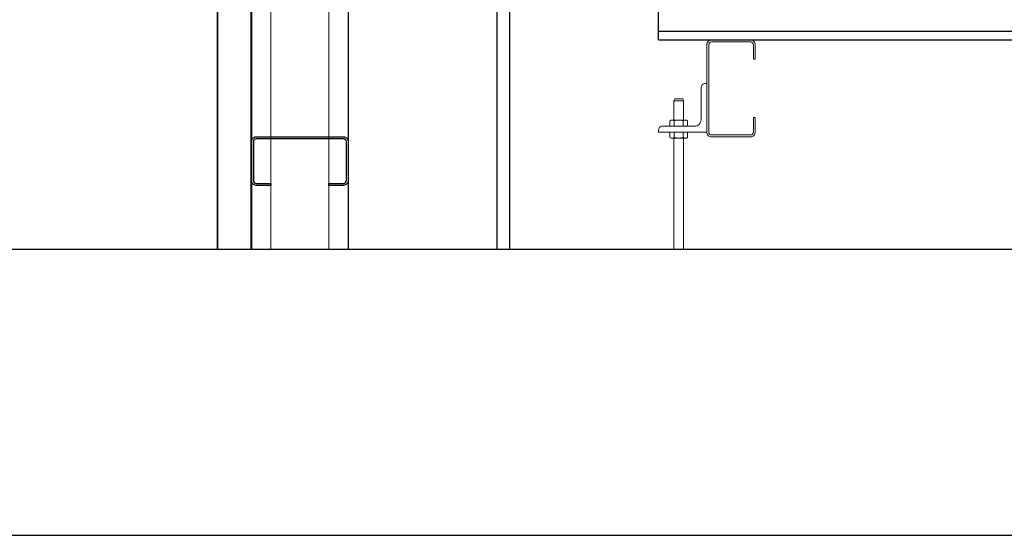
# Model space of a CAD drawing. Units: millimetres. Extents: x 0 to 2760, y 0 to 1910.
# Drawn here: x 546 to 1562, y 0 to 532 of the extents above; entities that cross this region are included whole.
import ezdxf

# ---------------------------------------------------------------- set-up
doc = ezdxf.new("R2010")
doc.units = ezdxf.units.MM
doc.layers.get('0').update_dxf_attribs({"plot": 0})
for name, color, linetype in [('bo-do', 3, 'Continuous'), ('doubuti', 5, 'Continuous'), ('KANAMONO', 5, 'Continuous'), ('KANAMONO_SCREW', 4, 'Continuous'), ('TEKKOTU', 7, 'Continuous'), ('WAKU', 7, 'Continuous')]:
    doc.layers.add(name, color=color, linetype=linetype)

msp = doc.modelspace()

# ---------------------------------------------------------------- linework, layer by layer
msp.add_lwpolyline([(480, 295), (2280, 295), (2280, 1495), (480, 1495)], close=True)
at = {"layer": 'bo-do'}
for p, q in [((750, 295), (750, 1111)), ((750.35, 295), (750.35, 1111)), ((784.65, 295), (784.65, 1111)), ((785, 295), (785, 1111))]:
    msp.add_line(p, q, dxfattribs=at)
at = {"layer": 'doubuti'}
for p, q in [((785, 1061), (785, 295)), ((885, 1061), (885, 295))]:
    msp.add_line(p, q, dxfattribs=at)
at = {"layer": 'doubuti', "lineweight": 5}
for p, q in [((805, 1061), (805, 295)), ((865, 1061), (865, 295))]:
    msp.add_line(p, q, dxfattribs=at)
msp.add_lwpolyline([(1305, 431), (1305, 416, -0.4142135624), (1300, 411), (1260, 411, -0.4142135624), (1255, 416), (1255, 506, -0.4142135624), (1260, 511), (1300, 511, -0.4142135624), (1305, 506), (1305, 491), (1303, 491), (1303, 506, 0.4142135624), (1300, 509), (1260, 509, 0.4142135624), (1257, 506), (1257, 416, 0.4142135624), (1260, 413), (1300, 413, 0.4142135624), (1303, 416), (1303, 431)], format="xyb", close=True, dxfattribs=at)
at = {"layer": 'doubuti'}
msp.add_lwpolyline([(805, 361), (790, 361, -0.4142135624), (785, 366), (785, 406, -0.4142135624), (790, 411), (880, 411, -0.4142135624), (885, 406), (885, 366, -0.4142135624), (880, 361), (865, 361), (865, 363), (880, 363, 0.4142135624), (883, 366), (883, 406, 0.4142135624), (880, 409), (790, 409, 0.4142135624), (787, 406), (787, 366, 0.4142135624), (790, 363), (805, 363)], format="xyb", close=True, dxfattribs=at)
at = {"layer": 'KANAMONO', "lineweight": 5, "ltscale": 20}
msp.add_lwpolyline([(1205, 416), (1255, 416), (1255, 466), (1253.5, 466, 0.4142135624), (1249, 461.5), (1249, 428.5, -0.4142135624), (1242.5, 422), (1209.5, 422, 0.4142135624), (1205, 417.5)], format="xyb", close=True, dxfattribs=at)
at = {"layer": 'KANAMONO_SCREW', "lineweight": 5}
for p, q in [((1221, 448.25), (1221.92, 450.35)), ((1221, 448.25), (1231, 448.25)), ((1221, 428.25), (1221, 448.25)), ((1221.92, 450.35), (1230.08, 450.35)), ((1231, 448.25), (1230.08, 450.35)), ((1231, 428.25), (1231, 448.25)), ((1218.135, 428.25), (1216.91828027, 427.54752653)), ((1216.91828027, 427.54752653), (1216.91828027, 422)), ((1218.135, 428.25), (1233.865, 428.25)), ((1221.45914013, 427.54752653), (1221.45914013, 422)), ((1230.54085987, 427.54752653), (1230.54085987, 422)), ((1233.865, 428.25), (1235.08171973, 427.54752653)), ((1235.08171973, 427.54752653), (1235.08171973, 422)), ((1216.91828027, 422), (1235.08171973, 422)), ((1216.91828027, 410.45247347), (1216.91828027, 416)), ((1216.91828027, 416), (1235.08171973, 416)), ((1218.135, 409.75), (1216.91828027, 410.45247347)), ((1218.135, 409.75), (1233.865, 409.75)), ((1221, 295), (1221, 409.75)), ((1221.45914013, 410.45247347), (1221.45914013, 416)), ((1230.54085987, 410.45247347), (1230.54085987, 416)), ((1231, 295), (1231, 409.75)), ((1233.865, 409.75), (1235.08171973, 410.45247347)), ((1235.08171973, 410.45247347), (1235.08171973, 416))]:
    msp.add_line(p, q, dxfattribs=at)
for centre, radius, start, end in [((1219.1887102, 424.22969082), 4.02030918, 55.615752532, 124.384247468), ((1226, 413.22247347), 15.02752653, 72.4120462261, 107.5879537739), ((1232.8112898, 424.22969082), 4.02030918, 55.615752532, 124.384247468), ((1219.1887102, 413.77030918), 4.02030918, 235.615752532, 304.384247468), ((1226, 424.77752653), 15.02752653, 252.4120462261, 287.5879537739), ((1232.8112898, 413.77030918), 4.02030918, 235.615752532, 304.384247468)]:
    msp.add_arc(centre, radius, start, end, dxfattribs=at)
at = {"layer": 'TEKKOTU', "ltscale": 20}
for p, q in [((1205, 511), (1205, 761)), ((1205, 520), (2280, 520)), ((1205, 511), (2280, 511))]:
    msp.add_line(p, q, dxfattribs=at)
msp.add_lwpolyline([(1038.5, 295), (1038.5, 669, 0.4142135624), (1020.5, 687), (895, 687), (895, 711), (1195, 711), (1195, 687), (1069.5, 687, 0.4142135624), (1051.5, 669), (1051.5, 295)], format="xyb", dxfattribs=at)
at = {"layer": 'WAKU'}
msp.add_lwpolyline([(0, 0), (2760, 0), (2760, 1910), (0, 1910)], close=True, dxfattribs=at)

doc.saveas('drawing.dxf')
